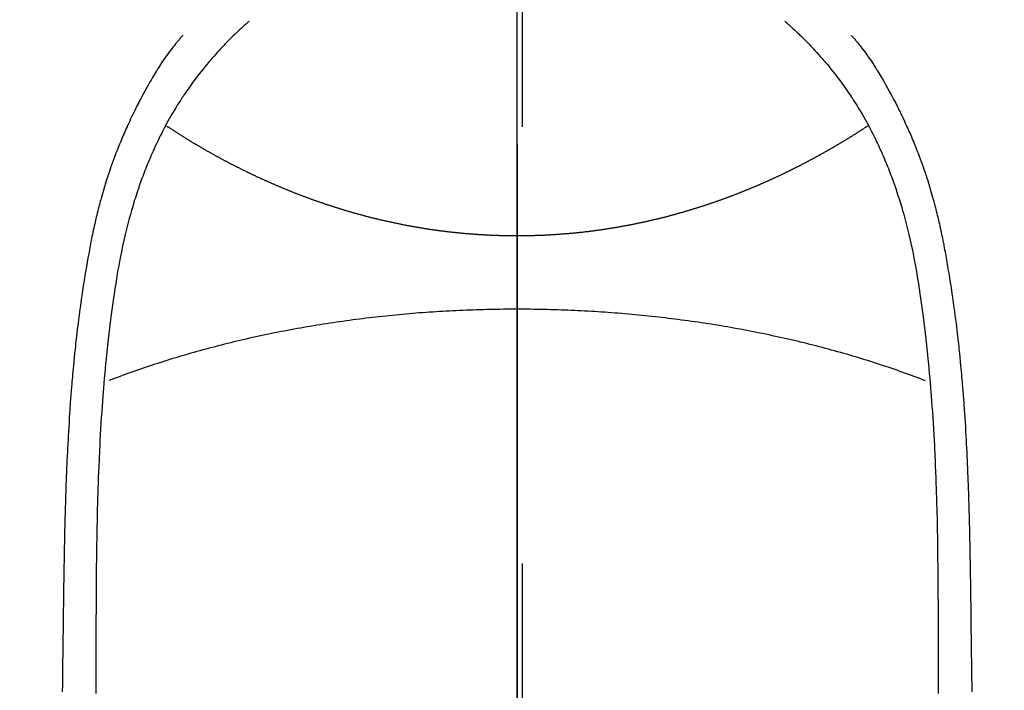
# Model space of a CAD drawing. Extents: x 0 to 26473, y -22065 to -13195.
# Drawn here: x 16131 to 16159, y -15295 to -15276 of the extents above; entities that cross this region are included whole.
import ezdxf

# ---------------------------------------------------------------- set-up
doc = ezdxf.new("R2010")
doc.units = 0
doc.header["$LTSCALE"] = 50
doc.header["$MEASUREMENT"] = 0
doc.linetypes.add('CENTER', pattern=[2, 1.25, -0.25, 0.25, -0.25])
doc.linetypes.add('CENTER2', pattern=[1.125, 0.75, -0.125, 0.125, -0.125])
doc.layers.get('0').update_dxf_attribs({"linetype": 'CONTINUOUS'})
for name, color, linetype in [('150-機器', 8, 'CONTINUOUS'), ('160-文字', 254, 'CONTINUOUS'), ('166-寸法B', 11, 'CONTINUOUS')]:
    doc.layers.add(name, color=color, linetype=linetype)
doc.styles.add('KH001', font='msgothic.ttc')
doc.dimstyles.new('KH1xx030', dxfattribs={"dimscale": 30, "dimtxt": 2, "dimasz": 0.6, "dimexe": 0.3, "dimexo": 1.2, "dimgap": 0.5, "dimtad": 3, "dimdec": 1, "dimdsep": 46, "dimlunit": 6, "dimtxsty": 'KH001', "dimblk": 'DOT', "dimcen": 1, "dimdle": 1, "dimclrd": 256, "dimclre": 256, "dimclrt": 256, "dimadec": 0, "dimazin": 0, "dimtfac": 1, "dimtdec": 1, "dimtix": 1, "dimtmove": 2, "dimatfit": 3, "dimldrblk": 'CLOSEDBLANK', "dimfxl": 1, "dimtolj": 1, "dimtzin": 0, "dimlwd": -1, "dimlwe": -1, "dimarcsym": 0})

# ---------------------------------------------------------------- blocks, each defined once
blk = doc.blocks.new('_ClosedBlank')
at = {"color": 0, "linetype": 'ByBlock', "lineweight": -2}
for p, q in [((-1, 0.1667), (0, 0)), ((-1, 0.1667), (-1, -0.1667)), ((0, 0), (-1, -0.1667))]:
    blk.add_line(p, q, dxfattribs=at)
blk = doc.blocks.new('_Dot')
at = {"color": 0, "linetype": 'ByBlock', "lineweight": -2}
blk.add_line((-0.5, 0), (-1, 0), dxfattribs=at)
at = {"color": 0, "linetype": 'ByBlock', "const_width": 0.5}
blk.add_lwpolyline([(-0.25, 0, 1), (0.25, 0, 1)], format="xyb", close=True, dxfattribs=at)
blk = doc.blocks.new('F402_H')
at = {"layer": '150-機器', "color": 161, "linetype": 'CENTER2'}
blk.add_line((0, 136.026), (0, -355.416), dxfattribs=at)
at = {"layer": '150-機器', "color": 13, "linetype": 'Continuous'}
for points in [[(-7.668, -29.198), (-7.683, -29.211), (-7.699, -29.225), (-7.714, -29.239), (-7.73, -29.253), (-7.75, -29.27), (-7.769, -29.288), (-7.789, -29.306), (-7.809, -29.323), (-7.855, -29.364), (-7.9, -29.406), (-7.944, -29.447), (-7.989, -29.489), (-8.023, -29.521), (-8.057, -29.554), (-8.091, -29.586), (-8.124, -29.619), (-8.182, -29.675), (-8.24, -29.732), (-8.296, -29.79), (-8.353, -29.848), (-8.398, -29.895), (-8.443, -29.942), (-8.488, -29.99), (-8.532, -30.038), (-8.584, -30.093), (-8.635, -30.149), (-8.685, -30.206), (-8.735, -30.263), (-8.771, -30.305), (-8.807, -30.347), (-8.842, -30.389), (-8.877, -30.432), (-8.934, -30.5), (-8.991, -30.57), (-9.047, -30.64), (-9.102, -30.71), (-9.149, -30.772), (-9.197, -30.834), (-9.243, -30.896), (-9.289, -30.959), (-9.322, -31.004), (-9.355, -31.05), (-9.387, -31.095), (-9.419, -31.141), (-9.456, -31.194), (-9.492, -31.247), (-9.528, -31.301), (-9.565, -31.354), (-9.572, -31.365), (-9.579, -31.375), (-9.586, -31.386), (-9.594, -31.397), (-9.639, -31.466), (-9.684, -31.537), (-9.728, -31.607), (-9.771, -31.678), (-9.799, -31.724), (-9.827, -31.771), (-9.854, -31.817), (-9.882, -31.864), (-9.92, -31.93), (-9.959, -31.997), (-9.996, -32.064), (-10.033, -32.132), (-10.048, -32.159), (-10.062, -32.186), (-10.077, -32.214), (-10.091, -32.241), (-10.123, -32.301), (-10.154, -32.361), (-10.185, -32.421), (-10.216, -32.481), (-10.244, -32.537), (-10.271, -32.593), (-10.298, -32.649), (-10.325, -32.706), (-10.358, -32.777), (-10.391, -32.849), (-10.424, -32.921), (-10.456, -32.994), (-10.483, -33.056), (-10.51, -33.119), (-10.537, -33.181), (-10.563, -33.244), (-10.587, -33.301), (-10.61, -33.359), (-10.633, -33.416), (-10.656, -33.473), (-10.678, -33.53), (-10.699, -33.587), (-10.72, -33.644), (-10.741, -33.701), (-10.76, -33.753), (-10.779, -33.806), (-10.798, -33.859), (-10.816, -33.911), (-10.834, -33.964), (-10.852, -34.016), (-10.87, -34.068), (-10.887, -34.121), (-10.908, -34.186), (-10.93, -34.252), (-10.95, -34.318), (-10.971, -34.384), (-11.006, -34.5), (-11.04, -34.615), (-11.072, -34.731), (-11.104, -34.848), (-11.135, -34.962), (-11.164, -35.076), (-11.193, -35.19), (-11.22, -35.305), (-11.259, -35.471), (-11.295, -35.639), (-11.33, -35.806), (-11.364, -35.974), (-11.385, -36.088), (-11.406, -36.202), (-11.427, -36.316), (-11.446, -36.43), (-11.47, -36.573), (-11.493, -36.716), (-11.515, -36.859), (-11.536, -37.002), (-11.555, -37.133), (-11.574, -37.264), (-11.592, -37.395), (-11.61, -37.527), (-11.619, -37.599), (-11.629, -37.672), (-11.638, -37.744), (-11.647, -37.817), (-11.667, -37.979), (-11.686, -38.141), (-11.705, -38.302), (-11.724, -38.464), (-11.739, -38.601), (-11.753, -38.738), (-11.767, -38.875), (-11.781, -39.012), (-11.794, -39.15), (-11.806, -39.289), (-11.819, -39.428), (-11.83, -39.566), (-11.841, -39.691), (-11.85, -39.815), (-11.86, -39.94), (-11.869, -40.064), (-11.881, -40.226), (-11.893, -40.387), (-11.904, -40.549), (-11.914, -40.71), (-11.924, -40.872), (-11.933, -41.034), (-11.942, -41.196), (-11.95, -41.358), (-11.955, -41.459), (-11.96, -41.561), (-11.965, -41.663), (-11.97, -41.765), (-11.977, -41.933), (-11.984, -42.101), (-11.99, -42.269), (-11.996, -42.437), (-12, -42.569), (-12.005, -42.701), (-12.009, -42.833), (-12.013, -42.965), (-12.02, -43.222), (-12.026, -43.478), (-12.031, -43.734), (-12.036, -43.991), (-12.039, -44.195), (-12.042, -44.399), (-12.045, -44.603), (-12.048, -44.807), (-12.049, -44.959), (-12.051, -45.111), (-12.052, -45.262), (-12.053, -45.414), (-12.054, -45.633), (-12.055, -45.853), (-12.056, -46.073), (-12.057, -46.292), (-12.057, -46.412), (-12.058, -46.531), (-12.058, -46.65), (-12.059, -46.769), (-12.059, -46.867), (-12.059, -46.966), (-12.059, -47.064), (-12.059, -47.162), (-12.059, -47.291), (-12.059, -47.421), (-12.059, -47.55), (-12.06, -47.679), (-12.06, -47.871), (-12.061, -48.062), (-12.061, -48.254), (-12.062, -48.446)], [(7.666, -29.198), (7.682, -29.211), (7.697, -29.225), (7.713, -29.239), (7.728, -29.252), (7.748, -29.27), (7.768, -29.288), (7.788, -29.305), (7.808, -29.323), (7.853, -29.364), (7.898, -29.405), (7.943, -29.447), (7.987, -29.489), (8.022, -29.521), (8.056, -29.553), (8.089, -29.586), (8.123, -29.618), (8.181, -29.675), (8.238, -29.732), (8.295, -29.79), (8.351, -29.848), (8.397, -29.895), (8.442, -29.942), (8.487, -29.99), (8.531, -30.037), (8.582, -30.093), (8.633, -30.149), (8.684, -30.206), (8.733, -30.263), (8.769, -30.305), (8.805, -30.347), (8.841, -30.389), (8.876, -30.431), (8.933, -30.5), (8.989, -30.57), (9.045, -30.639), (9.1, -30.71), (9.148, -30.771), (9.195, -30.833), (9.242, -30.896), (9.288, -30.959), (9.321, -31.004), (9.353, -31.049), (9.386, -31.095), (9.418, -31.14), (9.454, -31.194), (9.491, -31.247), (9.527, -31.3), (9.563, -31.354), (9.571, -31.365), (9.578, -31.375), (9.585, -31.386), (9.592, -31.397), (9.638, -31.466), (9.682, -31.536), (9.726, -31.607), (9.77, -31.678), (9.798, -31.724), (9.825, -31.77), (9.853, -31.817), (9.88, -31.863), (9.919, -31.93), (9.957, -31.997), (9.995, -32.064), (10.032, -32.132), (10.047, -32.159), (10.061, -32.186), (10.075, -32.213), (10.09, -32.24), (10.121, -32.3), (10.153, -32.36), (10.184, -32.42), (10.215, -32.481), (10.242, -32.537), (10.27, -32.593), (10.297, -32.649), (10.323, -32.705), (10.357, -32.777), (10.39, -32.849), (10.423, -32.921), (10.455, -32.993), (10.482, -33.056), (10.509, -33.118), (10.535, -33.181), (10.562, -33.244), (10.585, -33.301), (10.609, -33.358), (10.632, -33.416), (10.654, -33.473), (10.676, -33.53), (10.698, -33.587), (10.719, -33.644), (10.74, -33.701), (10.759, -33.753), (10.778, -33.806), (10.797, -33.858), (10.815, -33.911), (10.833, -33.963), (10.851, -34.016), (10.868, -34.068), (10.886, -34.12), (10.907, -34.186), (10.928, -34.252), (10.949, -34.318), (10.97, -34.384), (11.004, -34.499), (11.038, -34.615), (11.071, -34.731), (11.103, -34.848), (11.133, -34.961), (11.163, -35.075), (11.191, -35.19), (11.219, -35.304), (11.257, -35.471), (11.294, -35.638), (11.329, -35.806), (11.362, -35.974), (11.384, -36.087), (11.405, -36.201), (11.426, -36.315), (11.445, -36.429), (11.469, -36.572), (11.492, -36.715), (11.514, -36.859), (11.535, -37.002), (11.554, -37.133), (11.573, -37.264), (11.591, -37.395), (11.609, -37.526), (11.618, -37.599), (11.628, -37.672), (11.637, -37.744), (11.646, -37.817), (11.666, -37.978), (11.685, -38.14), (11.704, -38.302), (11.723, -38.464), (11.737, -38.601), (11.752, -38.738), (11.766, -38.875), (11.779, -39.012), (11.793, -39.15), (11.805, -39.289), (11.817, -39.427), (11.829, -39.566), (11.839, -39.69), (11.849, -39.815), (11.859, -39.939), (11.868, -40.064), (11.88, -40.225), (11.892, -40.387), (11.903, -40.548), (11.913, -40.71), (11.923, -40.872), (11.932, -41.034), (11.941, -41.195), (11.949, -41.357), (11.954, -41.459), (11.959, -41.561), (11.964, -41.662), (11.969, -41.764), (11.976, -41.932), (11.983, -42.1), (11.989, -42.268), (11.995, -42.436), (11.999, -42.569), (12.004, -42.701), (12.008, -42.833), (12.012, -42.965), (12.019, -43.221), (12.025, -43.478), (12.03, -43.734), (12.035, -43.99), (12.038, -44.194), (12.041, -44.399), (12.044, -44.603), (12.047, -44.807), (12.048, -44.959), (12.05, -45.11), (12.051, -45.262), (12.052, -45.414), (12.053, -45.633), (12.054, -45.853), (12.055, -46.073), (12.056, -46.292), (12.056, -46.411), (12.057, -46.531), (12.057, -46.65), (12.058, -46.769), (12.058, -46.867), (12.058, -46.965), (12.058, -47.064), (12.058, -47.162), (12.058, -47.291), (12.058, -47.42), (12.058, -47.549), (12.059, -47.679), (12.059, -47.87), (12.06, -48.062), (12.06, -48.254), (12.061, -48.445)], [(-9.571, -29.603), (-9.582, -29.615), (-9.593, -29.628), (-9.604, -29.641), (-9.616, -29.654), (-9.634, -29.675), (-9.652, -29.697), (-9.67, -29.719), (-9.688, -29.74), (-9.703, -29.758), (-9.717, -29.775), (-9.731, -29.792), (-9.745, -29.809), (-9.779, -29.85), (-9.812, -29.892), (-9.845, -29.934), (-9.878, -29.976), (-9.914, -30.023), (-9.95, -30.07), (-9.985, -30.117), (-10.02, -30.165), (-10.085, -30.256), (-10.148, -30.348), (-10.209, -30.44), (-10.27, -30.533), (-10.284, -30.556), (-10.298, -30.578), (-10.313, -30.6), (-10.327, -30.623), (-10.356, -30.671), (-10.384, -30.718), (-10.412, -30.766), (-10.44, -30.815), (-10.481, -30.886), (-10.522, -30.957), (-10.563, -31.028), (-10.603, -31.1), (-10.649, -31.183), (-10.695, -31.267), (-10.74, -31.351), (-10.784, -31.436), (-10.809, -31.484), (-10.834, -31.531), (-10.859, -31.579), (-10.883, -31.627), (-10.904, -31.669), (-10.925, -31.711), (-10.946, -31.753), (-10.967, -31.795), (-10.985, -31.831), (-11.002, -31.867), (-11.019, -31.903), (-11.037, -31.94), (-11.064, -31.999), (-11.092, -32.058), (-11.119, -32.118), (-11.146, -32.177), (-11.151, -32.188), (-11.156, -32.198), (-11.161, -32.209), (-11.166, -32.22), (-11.189, -32.268), (-11.21, -32.317), (-11.232, -32.366), (-11.253, -32.415), (-11.275, -32.465), (-11.296, -32.514), (-11.317, -32.564), (-11.338, -32.614), (-11.359, -32.665), (-11.38, -32.716), (-11.4, -32.767), (-11.421, -32.818), (-11.453, -32.899), (-11.484, -32.98), (-11.516, -33.061), (-11.546, -33.142), (-11.574, -33.216), (-11.601, -33.291), (-11.627, -33.365), (-11.653, -33.44), (-11.668, -33.485), (-11.684, -33.53), (-11.699, -33.575), (-11.714, -33.62), (-11.73, -33.668), (-11.745, -33.716), (-11.761, -33.764), (-11.776, -33.812), (-11.791, -33.861), (-11.806, -33.911), (-11.821, -33.961), (-11.836, -34.011), (-11.855, -34.076), (-11.873, -34.142), (-11.892, -34.207), (-11.91, -34.272), (-11.922, -34.316), (-11.934, -34.359), (-11.946, -34.403), (-11.957, -34.446), (-11.966, -34.479), (-11.975, -34.512), (-11.983, -34.545), (-11.992, -34.579), (-12.006, -34.635), (-12.02, -34.692), (-12.034, -34.748), (-12.048, -34.805), (-12.059, -34.853), (-12.071, -34.901), (-12.082, -34.949), (-12.093, -34.996), (-12.107, -35.059), (-12.121, -35.122), (-12.134, -35.185), (-12.148, -35.248), (-12.16, -35.305), (-12.171, -35.362), (-12.183, -35.419), (-12.195, -35.476), (-12.202, -35.514), (-12.21, -35.552), (-12.217, -35.591), (-12.224, -35.629), (-12.235, -35.686), (-12.246, -35.743), (-12.256, -35.801), (-12.266, -35.858), (-12.288, -35.978), (-12.309, -36.098), (-12.33, -36.218), (-12.35, -36.338), (-12.362, -36.41), (-12.374, -36.481), (-12.385, -36.553), (-12.397, -36.625), (-12.405, -36.676), (-12.413, -36.727), (-12.421, -36.778), (-12.429, -36.829), (-12.455, -36.998), (-12.479, -37.168), (-12.503, -37.339), (-12.527, -37.509), (-12.542, -37.622), (-12.556, -37.736), (-12.571, -37.849), (-12.584, -37.963), (-12.594, -38.046), (-12.604, -38.13), (-12.614, -38.213), (-12.623, -38.297), (-12.631, -38.369), (-12.64, -38.441), (-12.647, -38.513), (-12.655, -38.585), (-12.668, -38.705), (-12.68, -38.825), (-12.692, -38.945), (-12.703, -39.065), (-12.711, -39.143), (-12.718, -39.222), (-12.725, -39.3), (-12.732, -39.379), (-12.738, -39.45), (-12.744, -39.521), (-12.75, -39.593), (-12.756, -39.664), (-12.765, -39.778), (-12.774, -39.892), (-12.783, -40.006), (-12.792, -40.12), (-12.797, -40.192), (-12.802, -40.263), (-12.807, -40.335), (-12.812, -40.407), (-12.821, -40.544), (-12.829, -40.681), (-12.838, -40.818), (-12.846, -40.955), (-12.852, -41.069), (-12.858, -41.183), (-12.865, -41.297), (-12.871, -41.41), (-12.877, -41.531), (-12.882, -41.651), (-12.888, -41.771), (-12.894, -41.891), (-12.897, -41.976), (-12.901, -42.06), (-12.904, -42.145), (-12.907, -42.229), (-12.912, -42.347), (-12.916, -42.466), (-12.92, -42.584), (-12.924, -42.702), (-12.927, -42.78), (-12.93, -42.858), (-12.932, -42.935), (-12.934, -43.013), (-12.937, -43.091), (-12.939, -43.169), (-12.941, -43.247), (-12.943, -43.325), (-12.945, -43.385), (-12.946, -43.445), (-12.948, -43.505), (-12.949, -43.565), (-12.951, -43.612), (-12.952, -43.66), (-12.953, -43.707), (-12.954, -43.754), (-12.956, -43.833), (-12.958, -43.911), (-12.96, -43.989), (-12.961, -44.067), (-12.962, -44.115), (-12.963, -44.162), (-12.964, -44.21), (-12.965, -44.257), (-12.967, -44.328), (-12.968, -44.399), (-12.969, -44.47), (-12.97, -44.541), (-12.972, -44.662), (-12.974, -44.783), (-12.976, -44.903), (-12.978, -45.024), (-12.98, -45.12), (-12.981, -45.216), (-12.983, -45.312), (-12.984, -45.408), (-12.985, -45.503), (-12.987, -45.599), (-12.988, -45.694), (-12.989, -45.79), (-12.99, -45.868), (-12.991, -45.947), (-12.992, -46.025), (-12.993, -46.104), (-12.994, -46.158), (-12.994, -46.212), (-12.995, -46.266), (-12.995, -46.32), (-12.996, -46.398), (-12.997, -46.475), (-12.998, -46.552), (-12.999, -46.63), (-13.002, -46.857), (-13.005, -47.084), (-13.008, -47.311), (-13.011, -47.538), (-13.012, -47.6), (-13.013, -47.661), (-13.013, -47.723), (-13.014, -47.785), (-13.017, -47.988), (-13.02, -48.191), (-13.024, -48.394)], [(9.569, -29.602), (9.581, -29.615), (9.592, -29.628), (9.603, -29.641), (9.614, -29.653), (9.633, -29.675), (9.651, -29.697), (9.669, -29.718), (9.687, -29.74), (9.701, -29.757), (9.715, -29.774), (9.73, -29.792), (9.744, -29.809), (9.777, -29.85), (9.811, -29.892), (9.844, -29.934), (9.876, -29.975), (9.913, -30.022), (9.949, -30.07), (9.984, -30.117), (10.019, -30.165), (10.083, -30.256), (10.146, -30.347), (10.208, -30.44), (10.268, -30.533), (10.283, -30.555), (10.297, -30.578), (10.311, -30.6), (10.325, -30.623), (10.354, -30.67), (10.383, -30.718), (10.411, -30.766), (10.439, -30.814), (10.48, -30.885), (10.521, -30.957), (10.561, -31.028), (10.602, -31.1), (10.648, -31.183), (10.693, -31.267), (10.738, -31.351), (10.783, -31.436), (10.808, -31.483), (10.833, -31.531), (10.857, -31.579), (10.882, -31.627), (10.903, -31.669), (10.924, -31.711), (10.945, -31.753), (10.966, -31.795), (10.983, -31.831), (11.001, -31.867), (11.018, -31.903), (11.035, -31.939), (11.063, -31.999), (11.09, -32.058), (11.118, -32.117), (11.145, -32.177), (11.15, -32.187), (11.155, -32.198), (11.16, -32.209), (11.165, -32.22), (11.187, -32.268), (11.209, -32.317), (11.23, -32.366), (11.252, -32.415), (11.273, -32.465), (11.295, -32.514), (11.316, -32.564), (11.337, -32.613), (11.358, -32.664), (11.378, -32.716), (11.399, -32.767), (11.419, -32.818), (11.451, -32.899), (11.483, -32.98), (11.514, -33.061), (11.545, -33.142), (11.572, -33.216), (11.599, -33.29), (11.626, -33.365), (11.652, -33.439), (11.667, -33.484), (11.682, -33.529), (11.698, -33.575), (11.713, -33.62), (11.728, -33.668), (11.744, -33.715), (11.759, -33.763), (11.774, -33.811), (11.79, -33.861), (11.805, -33.911), (11.82, -33.961), (11.834, -34.011), (11.853, -34.076), (11.872, -34.141), (11.891, -34.207), (11.909, -34.272), (11.921, -34.315), (11.933, -34.359), (11.944, -34.402), (11.956, -34.446), (11.965, -34.479), (11.974, -34.512), (11.982, -34.545), (11.991, -34.578), (12.005, -34.635), (12.019, -34.691), (12.033, -34.748), (12.047, -34.805), (12.058, -34.852), (12.069, -34.9), (12.081, -34.948), (12.092, -34.996), (12.106, -35.059), (12.119, -35.122), (12.133, -35.185), (12.146, -35.247), (12.158, -35.305), (12.17, -35.362), (12.182, -35.419), (12.193, -35.476), (12.201, -35.514), (12.208, -35.552), (12.216, -35.59), (12.223, -35.628), (12.234, -35.686), (12.244, -35.743), (12.255, -35.8), (12.265, -35.858), (12.286, -35.978), (12.308, -36.098), (12.328, -36.218), (12.349, -36.338), (12.361, -36.409), (12.373, -36.481), (12.384, -36.553), (12.396, -36.625), (12.404, -36.676), (12.412, -36.727), (12.42, -36.777), (12.428, -36.828), (12.453, -36.998), (12.478, -37.168), (12.502, -37.338), (12.525, -37.508), (12.54, -37.622), (12.555, -37.735), (12.569, -37.849), (12.583, -37.962), (12.593, -38.046), (12.603, -38.129), (12.613, -38.213), (12.622, -38.296), (12.63, -38.368), (12.638, -38.44), (12.646, -38.513), (12.654, -38.585), (12.667, -38.705), (12.679, -38.824), (12.69, -38.944), (12.702, -39.064), (12.709, -39.143), (12.717, -39.221), (12.724, -39.3), (12.731, -39.379), (12.737, -39.45), (12.743, -39.521), (12.749, -39.592), (12.755, -39.664), (12.764, -39.778), (12.773, -39.892), (12.782, -40.006), (12.791, -40.12), (12.796, -40.191), (12.801, -40.263), (12.806, -40.335), (12.811, -40.407), (12.82, -40.544), (12.828, -40.681), (12.837, -40.817), (12.845, -40.954), (12.851, -41.068), (12.857, -41.182), (12.864, -41.296), (12.869, -41.41), (12.876, -41.53), (12.881, -41.65), (12.887, -41.771), (12.892, -41.891), (12.896, -41.975), (12.9, -42.06), (12.903, -42.144), (12.906, -42.229), (12.911, -42.347), (12.915, -42.465), (12.919, -42.584), (12.923, -42.702), (12.926, -42.78), (12.928, -42.857), (12.931, -42.935), (12.933, -43.013), (12.936, -43.091), (12.938, -43.169), (12.94, -43.247), (12.942, -43.325), (12.944, -43.385), (12.945, -43.445), (12.947, -43.505), (12.948, -43.564), (12.95, -43.612), (12.951, -43.659), (12.952, -43.707), (12.953, -43.754), (12.955, -43.832), (12.957, -43.911), (12.959, -43.989), (12.96, -44.067), (12.961, -44.114), (12.962, -44.162), (12.963, -44.209), (12.964, -44.257), (12.966, -44.328), (12.967, -44.399), (12.968, -44.47), (12.969, -44.541), (12.971, -44.662), (12.973, -44.782), (12.975, -44.903), (12.977, -45.024), (12.979, -45.12), (12.98, -45.216), (12.982, -45.312), (12.983, -45.408), (12.984, -45.503), (12.986, -45.599), (12.987, -45.694), (12.988, -45.79), (12.989, -45.868), (12.99, -45.947), (12.991, -46.025), (12.992, -46.104), (12.993, -46.158), (12.993, -46.212), (12.994, -46.266), (12.994, -46.32), (12.995, -46.397), (12.996, -46.475), (12.997, -46.552), (12.998, -46.629), (13.001, -46.856), (13.004, -47.084), (13.007, -47.311), (13.01, -47.538), (13.011, -47.599), (13.012, -47.661), (13.012, -47.723), (13.013, -47.784), (13.016, -47.987), (13.02, -48.191), (13.023, -48.394)], [(0, -35.347), (-0.024, -35.347), (-0.048, -35.347), (-0.073, -35.347), (-0.097, -35.347), (-0.121, -35.347), (-0.146, -35.347), (-0.17, -35.347), (-0.194, -35.346), (-0.218, -35.346), (-0.243, -35.346), (-0.267, -35.345), (-0.291, -35.345), (-0.315, -35.344), (-0.338, -35.344), (-0.363, -35.344), (-0.387, -35.343), (-0.411, -35.342), (-0.435, -35.342), (-0.459, -35.341), (-0.483, -35.34), (-0.507, -35.34), (-0.531, -35.339), (-0.555, -35.338), (-0.579, -35.337), (-0.603, -35.337), (-0.627, -35.336), (-0.651, -35.335), (-0.675, -35.334), (-0.699, -35.333), (-0.722, -35.332), (-0.746, -35.331), (-0.77, -35.33), (-0.794, -35.329), (-0.818, -35.327), (-0.842, -35.326), (-0.866, -35.325), (-0.89, -35.324), (-0.913, -35.323), (-0.937, -35.321), (-0.961, -35.32), (-0.985, -35.319), (-1.009, -35.317), (-1.032, -35.316), (-1.056, -35.314), (-1.079, -35.313), (-1.103, -35.311), (-1.126, -35.31), (-1.15, -35.308), (-1.174, -35.306), (-1.197, -35.305), (-1.221, -35.303), (-1.245, -35.301), (-1.268, -35.299), (-1.292, -35.298), (-1.316, -35.296), (-1.339, -35.294), (-1.363, -35.292), (-1.386, -35.29), (-1.41, -35.288), (-1.434, -35.286), (-1.456, -35.284), (-1.48, -35.282), (-1.503, -35.28), (-1.527, -35.278), (-1.55, -35.276), (-1.574, -35.273), (-1.597, -35.271), (-1.621, -35.269), (-1.644, -35.267), (-1.667, -35.264), (-1.691, -35.262), (-1.714, -35.26), (-1.738, -35.257), (-1.761, -35.255), (-1.784, -35.252), (-1.808, -35.25), (-1.831, -35.247), (-1.853, -35.246), (-1.877, -35.243), (-1.9, -35.24), (-1.923, -35.238), (-1.947, -35.235), (-1.97, -35.232), (-1.993, -35.23), (-2.016, -35.227), (-2.039, -35.224), (-2.063, -35.221), (-2.086, -35.218), (-2.109, -35.215), (-2.132, -35.212), (-2.155, -35.209), (-2.179, -35.206), (-2.202, -35.203), (-2.224, -35.2), (-2.247, -35.197), (-2.27, -35.194), (-2.293, -35.191), (-2.316, -35.188), (-2.339, -35.184), (-2.362, -35.181), (-2.385, -35.178), (-2.408, -35.175), (-2.431, -35.171), (-2.454, -35.168), (-2.477, -35.165), (-2.5, -35.161), (-2.523, -35.158), (-2.546, -35.154), (-2.569, -35.151), (-2.591, -35.147), (-2.614, -35.144), (-2.637, -35.14), (-2.66, -35.136), (-2.683, -35.133), (-2.706, -35.129), (-2.728, -35.125), (-2.751, -35.121), (-2.774, -35.118), (-2.797, -35.114), (-2.82, -35.11), (-2.842, -35.106), (-2.865, -35.102), (-2.888, -35.098), (-2.911, -35.094), (-2.934, -35.09), (-2.956, -35.086), (-2.978, -35.082), (-3.001, -35.078), (-3.023, -35.074), (-3.046, -35.07), (-3.069, -35.066), (-3.091, -35.062), (-3.114, -35.057), (-3.137, -35.053), (-3.159, -35.049), (-3.182, -35.045), (-3.205, -35.04), (-3.227, -35.036), (-3.25, -35.031), (-3.272, -35.027), (-3.295, -35.023), (-3.317, -35.018), (-3.34, -35.014), (-3.361, -35.009), (-3.384, -35.004), (-3.406, -35), (-3.429, -34.995), (-3.451, -34.991), (-3.474, -34.986), (-3.496, -34.981), (-3.519, -34.976), (-3.541, -34.972), (-3.564, -34.967), (-3.586, -34.962), (-3.608, -34.957), (-3.631, -34.952), (-3.653, -34.947), (-3.675, -34.942), (-3.697, -34.938), (-3.718, -34.933), (-3.741, -34.928), (-3.763, -34.923), (-3.785, -34.918), (-3.807, -34.912), (-3.829, -34.907), (-3.851, -34.902), (-3.873, -34.897), (-3.895, -34.892), (-3.917, -34.887), (-3.939, -34.882), (-3.96, -34.876), (-3.982, -34.871), (-4.004, -34.867), (-4.026, -34.862), (-4.047, -34.856), (-4.069, -34.851), (-4.091, -34.846), (-4.111, -34.84), (-4.133, -34.835), (-4.155, -34.83), (-4.176, -34.824), (-4.198, -34.819), (-4.219, -34.813), (-4.24, -34.808), (-4.262, -34.802), (-4.283, -34.797), (-4.305, -34.791), (-4.326, -34.786), (-4.347, -34.78), (-4.368, -34.774), (-4.39, -34.769), (-4.411, -34.763), (-4.432, -34.757), (-4.453, -34.752), (-4.473, -34.746), (-4.494, -34.74), (-4.516, -34.734), (-4.537, -34.729), (-4.558, -34.723), (-4.579, -34.717), (-4.6, -34.711), (-4.62, -34.705), (-4.641, -34.7), (-4.662, -34.694), (-4.683, -34.688), (-4.704, -34.682), (-4.725, -34.676), (-4.745, -34.67), (-4.766, -34.664), (-4.787, -34.658), (-4.808, -34.652), (-4.828, -34.646), (-4.848, -34.64), (-4.869, -34.634), (-4.889, -34.627), (-4.91, -34.621), (-4.93, -34.615), (-4.951, -34.609), (-4.971, -34.603), (-4.992, -34.597), (-5.012, -34.59), (-5.032, -34.584), (-5.053, -34.578), (-5.073, -34.572), (-5.093, -34.565), (-5.114, -34.559), (-5.134, -34.553), (-5.154, -34.546), (-5.174, -34.54), (-5.195, -34.534), (-5.215, -34.527), (-5.234, -34.521), (-5.254, -34.514), (-5.274, -34.508), (-5.294, -34.501), (-5.314, -34.495), (-5.334, -34.489), (-5.354, -34.483), (-5.374, -34.476), (-5.394, -34.47), (-5.414, -34.463), (-5.434, -34.456), (-5.454, -34.45), (-5.474, -34.443), (-5.494, -34.437), (-5.513, -34.43), (-5.533, -34.423), (-5.553, -34.417), (-5.573, -34.41), (-5.592, -34.403), (-5.611, -34.396), (-5.631, -34.39), (-5.65, -34.383), (-5.67, -34.376), (-5.69, -34.369), (-5.709, -34.362), (-5.729, -34.355), (-5.748, -34.349), (-5.768, -34.342), (-5.787, -34.335), (-5.807, -34.328), (-5.826, -34.321), (-5.845, -34.314), (-5.865, -34.307), (-5.884, -34.3), (-5.904, -34.293), (-5.923, -34.286), (-5.942, -34.279), (-5.961, -34.272), (-5.98, -34.265), (-5.999, -34.258), (-6.018, -34.251), (-6.037, -34.244), (-6.056, -34.236), (-6.075, -34.229), (-6.095, -34.222), (-6.114, -34.215), (-6.133, -34.208), (-6.152, -34.201), (-6.171, -34.193), (-6.19, -34.186), (-6.209, -34.179), (-6.228, -34.172), (-6.247, -34.164), (-6.266, -34.157), (-6.284, -34.15), (-6.303, -34.142), (-6.322, -34.135), (-6.341, -34.128), (-6.359, -34.12), (-6.378, -34.114), (-6.396, -34.106), (-6.415, -34.099), (-6.434, -34.091), (-6.453, -34.084), (-6.471, -34.077), (-6.49, -34.069), (-6.509, -34.062), (-6.527, -34.054), (-6.546, -34.047), (-6.564, -34.039), (-6.583, -34.031), (-6.601, -34.024), (-6.62, -34.016), (-6.638, -34.009), (-6.657, -34.001), (-6.675, -33.993), (-6.694, -33.986), (-6.712, -33.978), (-6.731, -33.97), (-6.748, -33.963), (-6.766, -33.955), (-6.785, -33.947), (-6.803, -33.94), (-6.821, -33.932), (-6.839, -33.924), (-6.858, -33.916), (-6.876, -33.909), (-6.894, -33.901), (-6.912, -33.893), (-6.93, -33.885), (-6.949, -33.877), (-6.967, -33.869), (-6.985, -33.862), (-7.003, -33.854), (-7.021, -33.846), (-7.039, -33.838), (-7.057, -33.83), (-7.075, -33.822), (-7.093, -33.814), (-7.11, -33.806), (-7.128, -33.798), (-7.146, -33.79), (-7.164, -33.782), (-7.182, -33.774), (-7.2, -33.766), (-7.218, -33.758), (-7.235, -33.75), (-7.253, -33.742), (-7.271, -33.735), (-7.289, -33.727), (-7.307, -33.719), (-7.324, -33.71), (-7.342, -33.702), (-7.36, -33.694), (-7.378, -33.686), (-7.395, -33.678), (-7.413, -33.67), (-7.431, -33.661), (-7.448, -33.653), (-7.466, -33.645), (-7.483, -33.637), (-7.5, -33.628), (-7.518, -33.62), (-7.535, -33.612), (-7.553, -33.604), (-7.57, -33.595), (-7.588, -33.587), (-7.605, -33.579), (-7.623, -33.57), (-7.64, -33.562), (-7.657, -33.554), (-7.675, -33.545), (-7.692, -33.537), (-7.71, -33.528), (-7.727, -33.52), (-7.744, -33.511), (-7.761, -33.503), (-7.779, -33.495), (-7.796, -33.486), (-7.813, -33.478), (-7.83, -33.469), (-7.848, -33.461), (-7.864, -33.452), (-7.881, -33.444), (-7.898, -33.435), (-7.915, -33.427), (-7.932, -33.418), (-7.949, -33.409), (-7.967, -33.401), (-7.984, -33.392), (-8.001, -33.384), (-8.018, -33.375), (-8.035, -33.366), (-8.052, -33.359), (-8.069, -33.35), (-8.085, -33.342), (-8.102, -33.333), (-8.119, -33.324), (-8.136, -33.316), (-8.153, -33.307), (-8.17, -33.298), (-8.187, -33.289), (-8.203, -33.281), (-8.22, -33.272), (-8.237, -33.263), (-8.253, -33.254), (-8.269, -33.246), (-8.286, -33.237), (-8.303, -33.228), (-8.319, -33.219), (-8.336, -33.211), (-8.353, -33.202), (-8.369, -33.193), (-8.386, -33.184), (-8.402, -33.175), (-8.419, -33.166), (-8.435, -33.158), (-8.452, -33.149), (-8.468, -33.14), (-8.485, -33.131), (-8.501, -33.122), (-8.518, -33.113), (-8.534, -33.104), (-8.55, -33.095), (-8.567, -33.086), (-8.583, -33.078), (-8.599, -33.069), (-8.616, -33.06), (-8.631, -33.051), (-8.647, -33.042), (-8.664, -33.033), (-8.68, -33.024), (-8.696, -33.015), (-8.712, -33.006), (-8.728, -32.997), (-8.744, -32.988), (-8.76, -32.98), (-8.777, -32.971), (-8.793, -32.962), (-8.809, -32.953), (-8.825, -32.944), (-8.841, -32.935), (-8.857, -32.926), (-8.873, -32.916), (-8.889, -32.907), (-8.904, -32.898), (-8.92, -32.889), (-8.936, -32.88), (-8.952, -32.871), (-8.968, -32.862), (-8.984, -32.853), (-8.999, -32.844), (-9.014, -32.835), (-9.03, -32.825), (-9.046, -32.816), (-9.061, -32.807), (-9.077, -32.798), (-9.093, -32.789), (-9.109, -32.78), (-9.124, -32.771), (-9.14, -32.761), (-9.155, -32.752), (-9.171, -32.743), (-9.186, -32.734), (-9.202, -32.725), (-9.218, -32.715), (-9.233, -32.706), (-9.249, -32.697), (-9.264, -32.688), (-9.279, -32.678), (-9.295, -32.669), (-9.31, -32.66), (-9.326, -32.651), (-9.341, -32.641), (-9.356, -32.632), (-9.371, -32.623), (-9.386, -32.614), (-9.401, -32.605), (-9.417, -32.596), (-9.432, -32.587), (-9.447, -32.577), (-9.462, -32.568), (-9.478, -32.559), (-9.493, -32.549), (-9.508, -32.54), (-9.523, -32.531), (-9.538, -32.521), (-9.553, -32.512), (-9.568, -32.502), (-9.584, -32.493), (-9.599, -32.484), (-9.614, -32.474), (-9.629, -32.465), (-9.644, -32.456), (-9.659, -32.446), (-9.674, -32.437), (-9.689, -32.427), (-9.704, -32.418), (-9.718, -32.408), (-9.733, -32.399), (-9.748, -32.39), (-9.762, -32.38), (-9.777, -32.371), (-9.792, -32.361), (-9.807, -32.352), (-9.821, -32.342), (-9.836, -32.333), (-9.851, -32.323), (-9.866, -32.314), (-9.88, -32.304), (-9.895, -32.295), (-9.91, -32.285), (-9.925, -32.276), (-9.939, -32.266), (-9.954, -32.257), (-9.969, -32.247), (-9.983, -32.238), (-9.998, -32.229), (-10.012, -32.219), (-10.027, -32.21)], [(10.033, -32.206), (10.02, -32.214), (10.007, -32.223), (9.994, -32.231), (9.982, -32.238), (9.969, -32.247), (9.956, -32.255), (9.943, -32.264), (9.93, -32.272), (9.917, -32.281), (9.904, -32.289), (9.891, -32.297), (9.878, -32.306), (9.865, -32.314), (9.852, -32.323), (9.84, -32.331), (9.827, -32.339), (9.814, -32.348), (9.801, -32.356), (9.788, -32.364), (9.774, -32.373), (9.761, -32.381), (9.748, -32.389), (9.735, -32.398), (9.722, -32.406), (9.709, -32.414), (9.695, -32.423), (9.682, -32.431), (9.669, -32.439), (9.656, -32.448), (9.643, -32.456), (9.629, -32.464), (9.616, -32.473), (9.603, -32.481), (9.589, -32.489), (9.576, -32.498), (9.563, -32.506), (9.549, -32.514), (9.536, -32.522), (9.523, -32.531), (9.509, -32.539), (9.496, -32.547), (9.482, -32.555), (9.47, -32.564), (9.457, -32.572), (9.443, -32.58), (9.43, -32.588), (9.416, -32.597), (9.403, -32.605), (9.389, -32.612), (9.376, -32.62), (9.362, -32.628), (9.348, -32.637), (9.335, -32.645), (9.321, -32.653), (9.308, -32.661), (9.294, -32.669), (9.28, -32.678), (9.267, -32.686), (9.253, -32.694), (9.239, -32.702), (9.226, -32.71), (9.212, -32.718), (9.198, -32.727), (9.185, -32.735), (9.171, -32.743), (9.157, -32.751), (9.143, -32.759), (9.129, -32.767), (9.116, -32.775), (9.102, -32.783), (9.089, -32.792), (9.075, -32.8), (9.061, -32.808), (9.047, -32.816), (9.033, -32.824), (9.02, -32.832), (9.006, -32.84), (8.992, -32.848), (8.978, -32.856), (8.964, -32.864), (8.95, -32.872), (8.936, -32.88), (8.922, -32.888), (8.908, -32.896), (8.894, -32.904), (8.879, -32.912), (8.865, -32.92), (8.851, -32.928), (8.837, -32.936), (8.823, -32.944), (8.809, -32.952), (8.795, -32.96), (8.781, -32.968), (8.766, -32.976), (8.752, -32.984), (8.738, -32.991), (8.724, -32.999), (8.71, -33.007), (8.696, -33.015), (8.682, -33.023), (8.667, -33.031), (8.653, -33.039), (8.639, -33.047), (8.624, -33.055), (8.61, -33.063), (8.596, -33.071), (8.581, -33.079), (8.567, -33.086), (8.552, -33.094), (8.538, -33.102), (8.523, -33.11), (8.509, -33.118), (8.494, -33.126), (8.48, -33.134), (8.465, -33.141), (8.451, -33.149), (8.436, -33.157), (8.421, -33.165), (8.407, -33.173), (8.392, -33.181), (8.378, -33.188), (8.363, -33.196), (8.348, -33.204), (8.334, -33.212), (8.32, -33.22), (8.305, -33.227), (8.29, -33.235), (8.275, -33.243), (8.261, -33.251), (8.246, -33.258), (8.231, -33.266), (8.216, -33.274), (8.201, -33.282), (8.186, -33.289), (8.172, -33.297), (8.157, -33.305), (8.142, -33.313), (8.127, -33.32), (8.112, -33.328), (8.097, -33.336), (8.082, -33.343), (8.067, -33.351), (8.052, -33.359), (8.037, -33.365), (8.021, -33.373), (8.006, -33.381), (7.991, -33.388), (7.976, -33.396), (7.962, -33.404), (7.947, -33.411), (7.931, -33.419), (7.916, -33.426), (7.901, -33.434), (7.886, -33.442), (7.87, -33.449), (7.855, -33.457), (7.84, -33.464), (7.825, -33.472), (7.809, -33.48), (7.794, -33.487), (7.778, -33.495), (7.763, -33.502), (7.748, -33.51), (7.732, -33.517), (7.717, -33.525), (7.701, -33.532), (7.686, -33.54), (7.67, -33.547), (7.655, -33.555), (7.639, -33.562), (7.624, -33.57), (7.608, -33.577), (7.593, -33.584), (7.578, -33.592), (7.562, -33.599), (7.547, -33.607), (7.531, -33.614), (7.515, -33.622), (7.5, -33.629), (7.484, -33.636), (7.468, -33.644), (7.453, -33.651), (7.437, -33.658), (7.421, -33.666), (7.405, -33.673), (7.39, -33.68), (7.374, -33.688), (7.358, -33.695), (7.342, -33.702), (7.326, -33.709), (7.31, -33.717), (7.295, -33.724), (7.279, -33.731), (7.263, -33.738), (7.247, -33.745), (7.231, -33.752), (7.215, -33.759), (7.2, -33.766), (7.184, -33.773), (7.168, -33.781), (7.152, -33.788), (7.136, -33.795), (7.12, -33.802), (7.104, -33.809), (7.088, -33.816), (7.072, -33.823), (7.056, -33.83), (7.04, -33.837), (7.024, -33.845), (7.007, -33.852), (6.991, -33.859), (6.975, -33.866), (6.959, -33.873), (6.943, -33.88), (6.927, -33.887), (6.91, -33.894), (6.894, -33.901), (6.878, -33.908), (6.862, -33.915), (6.845, -33.922), (6.83, -33.928), (6.814, -33.935), (6.797, -33.942), (6.781, -33.949), (6.765, -33.956), (6.748, -33.963), (6.732, -33.97), (6.715, -33.977), (6.699, -33.983), (6.683, -33.99), (6.666, -33.997), (6.65, -34.004), (6.633, -34.011), (6.617, -34.017), (6.6, -34.024), (6.584, -34.031), (6.567, -34.038), (6.55, -34.045), (6.534, -34.051), (6.517, -34.058), (6.501, -34.065), (6.484, -34.071), (6.467, -34.078), (6.452, -34.085), (6.435, -34.091), (6.418, -34.098), (6.402, -34.105), (6.385, -34.111), (6.368, -34.117), (6.351, -34.123), (6.335, -34.13), (6.318, -34.137), (6.301, -34.143), (6.284, -34.15), (6.267, -34.156), (6.25, -34.163), (6.234, -34.169), (6.217, -34.176), (6.2, -34.182), (6.183, -34.189), (6.166, -34.195), (6.149, -34.202), (6.132, -34.208), (6.115, -34.214), (6.098, -34.221), (6.081, -34.227), (6.065, -34.234), (6.048, -34.24), (6.031, -34.246), (6.014, -34.253), (5.996, -34.259), (5.979, -34.265), (5.962, -34.272), (5.945, -34.278), (5.928, -34.284), (5.91, -34.29), (5.893, -34.297), (5.876, -34.303), (5.859, -34.309), (5.841, -34.315), (5.824, -34.321), (5.807, -34.328), (5.79, -34.334), (5.772, -34.34), (5.755, -34.346), (5.737, -34.352), (5.72, -34.358), (5.704, -34.364), (5.686, -34.371), (5.669, -34.377), (5.651, -34.383), (5.634, -34.389), (5.616, -34.395), (5.599, -34.401), (5.581, -34.407), (5.563, -34.413), (5.546, -34.419), (5.528, -34.425), (5.511, -34.431), (5.493, -34.437), (5.475, -34.443), (5.458, -34.449), (5.44, -34.454), (5.422, -34.46), (5.404, -34.466), (5.387, -34.472), (5.369, -34.478), (5.351, -34.484), (5.333, -34.49), (5.316, -34.494), (5.299, -34.5), (5.281, -34.506), (5.263, -34.512), (5.245, -34.517), (5.227, -34.523), (5.209, -34.529), (5.191, -34.535), (5.173, -34.54), (5.155, -34.546), (5.137, -34.552), (5.119, -34.557), (5.101, -34.563), (5.083, -34.568), (5.065, -34.574), (5.047, -34.58), (5.028, -34.585), (5.01, -34.591), (4.992, -34.596), (4.974, -34.602), (4.956, -34.607), (4.938, -34.613), (4.92, -34.618), (4.902, -34.624), (4.883, -34.629), (4.865, -34.635), (4.847, -34.64), (4.828, -34.646), (4.81, -34.651), (4.792, -34.656), (4.773, -34.662), (4.755, -34.667), (4.736, -34.672), (4.718, -34.678), (4.699, -34.683), (4.681, -34.688), (4.662, -34.694), (4.644, -34.699), (4.625, -34.704), (4.606, -34.709), (4.588, -34.714), (4.57, -34.72), (4.551, -34.725), (4.533, -34.73), (4.514, -34.735), (4.495, -34.74), (4.476, -34.745), (4.458, -34.75), (4.439, -34.756), (4.42, -34.761), (4.401, -34.766), (4.382, -34.771), (4.363, -34.776), (4.344, -34.781), (4.325, -34.786), (4.306, -34.791), (4.287, -34.796), (4.268, -34.801), (4.249, -34.805), (4.23, -34.81), (4.211, -34.815), (4.193, -34.82), (4.174, -34.825), (4.155, -34.83), (4.136, -34.835), (4.116, -34.839), (4.097, -34.844), (4.078, -34.849), (4.059, -34.854), (4.039, -34.858), (4.02, -34.863), (4.001, -34.868), (3.981, -34.871), (3.962, -34.876), (3.942, -34.881), (3.923, -34.885), (3.904, -34.89), (3.884, -34.895), (3.865, -34.899), (3.845, -34.904), (3.825, -34.908), (3.807, -34.913), (3.787, -34.917), (3.768, -34.922), (3.748, -34.926), (3.728, -34.93), (3.709, -34.935), (3.689, -34.939), (3.669, -34.944), (3.65, -34.948), (3.63, -34.952), (3.61, -34.957), (3.591, -34.961), (3.571, -34.965), (3.551, -34.969), (3.531, -34.974), (3.511, -34.978), (3.491, -34.982), (3.472, -34.986), (3.452, -34.99), (3.433, -34.994), (3.413, -34.999), (3.393, -35.003), (3.373, -35.007), (3.353, -35.011), (3.333, -35.015), (3.313, -35.019), (3.293, -35.023), (3.273, -35.027), (3.253, -35.031), (3.233, -35.035), (3.213, -35.038), (3.193, -35.042), (3.173, -35.046), (3.153, -35.05), (3.133, -35.054), (3.113, -35.058), (3.092, -35.061), (3.072, -35.065), (3.053, -35.069), (3.033, -35.072), (3.013, -35.076), (2.993, -35.08), (2.972, -35.083), (2.952, -35.087), (2.932, -35.091), (2.912, -35.094), (2.892, -35.098), (2.871, -35.101), (2.851, -35.105), (2.831, -35.108), (2.81, -35.112), (2.79, -35.115), (2.77, -35.118), (2.75, -35.122), (2.729, -35.125), (2.709, -35.128), (2.689, -35.132), (2.669, -35.135), (2.649, -35.138), (2.629, -35.141), (2.608, -35.145), (2.588, -35.148), (2.567, -35.151), (2.547, -35.154), (2.527, -35.157), (2.506, -35.16), (2.486, -35.163), (2.465, -35.166), (2.445, -35.169), (2.424, -35.172), (2.404, -35.175), (2.383, -35.178), (2.363, -35.181), (2.342, -35.184), (2.322, -35.187), (2.302, -35.19), (2.282, -35.193), (2.261, -35.195), (2.241, -35.198), (2.22, -35.201), (2.199, -35.204), (2.179, -35.206), (2.158, -35.209), (2.138, -35.212), (2.117, -35.214), (2.096, -35.217), (2.076, -35.219), (2.055, -35.222), (2.034, -35.225), (2.014, -35.227), (1.993, -35.229), (1.972, -35.232), (1.951, -35.234), (1.932, -35.237), (1.911, -35.239), (1.89, -35.242), (1.869, -35.244), (1.849, -35.246), (1.828, -35.247), (1.807, -35.25), (1.786, -35.252), (1.765, -35.254), (1.744, -35.256), (1.723, -35.259), (1.703, -35.261), (1.682, -35.263), (1.661, -35.265), (1.64, -35.267), (1.619, -35.269), (1.598, -35.271), (1.577, -35.273), (1.557, -35.275), (1.536, -35.277), (1.515, -35.279), (1.494, -35.281), (1.473, -35.283), (1.452, -35.284), (1.431, -35.286), (1.41, -35.288), (1.389, -35.29), (1.368, -35.291), (1.347, -35.293), (1.325, -35.295), (1.304, -35.297), (1.283, -35.298), (1.262, -35.3), (1.241, -35.301), (1.22, -35.303), (1.198, -35.304), (1.178, -35.306), (1.157, -35.307), (1.136, -35.309), (1.114, -35.31), (1.093, -35.312), (1.072, -35.313), (1.051, -35.314), (1.029, -35.316), (1.008, -35.317), (0.987, -35.318), (0.965, -35.32), (0.944, -35.321), (0.923, -35.322), (0.901, -35.323), (0.88, -35.324), (0.858, -35.325), (0.837, -35.326), (0.815, -35.327), (0.795, -35.329), (0.774, -35.33), (0.752, -35.33), (0.731, -35.331), (0.709, -35.332), (0.688, -35.333), (0.666, -35.334), (0.645, -35.335), (0.623, -35.336), (0.602, -35.337), (0.58, -35.337), (0.559, -35.338), (0.537, -35.339), (0.516, -35.339), (0.494, -35.34), (0.473, -35.341), (0.451, -35.341), (0.429, -35.342), (0.409, -35.342), (0.387, -35.343), (0.366, -35.343), (0.344, -35.344), (0.323, -35.344), (0.301, -35.345), (0.28, -35.345), (0.258, -35.345), (0.236, -35.346), (0.215, -35.346), (0.193, -35.346), (0.172, -35.347), (0.15, -35.347), (0.129, -35.347), (0.107, -35.347), (0.086, -35.347), (0.064, -35.347), (0.043, -35.347), (0.022, -35.347), (0, -35.347)], [(0, -37.446), (-0.097, -37.446), (-0.194, -37.447), (-0.291, -37.447), (-0.387, -37.448), (-0.484, -37.45), (-0.581, -37.451), (-0.678, -37.453), (-0.774, -37.455), (-0.871, -37.457), (-0.968, -37.459), (-1.065, -37.462), (-1.161, -37.465), (-1.258, -37.468), (-1.355, -37.472), (-1.452, -37.475), (-1.548, -37.479), (-1.644, -37.483), (-1.741, -37.488), (-1.837, -37.493), (-1.934, -37.498), (-2.03, -37.503), (-2.127, -37.508), (-2.223, -37.513), (-2.319, -37.519), (-2.416, -37.526), (-2.512, -37.532), (-2.607, -37.539), (-2.704, -37.546), (-2.8, -37.553), (-2.896, -37.561), (-2.991, -37.569), (-3.087, -37.577), (-3.183, -37.585), (-3.279, -37.594), (-3.374, -37.603), (-3.47, -37.612), (-3.566, -37.621), (-3.661, -37.631), (-3.756, -37.641), (-3.851, -37.651), (-3.947, -37.661), (-4.042, -37.672), (-4.136, -37.683), (-4.231, -37.694), (-4.326, -37.705), (-4.421, -37.717), (-4.515, -37.729), (-4.61, -37.741), (-4.705, -37.753), (-4.799, -37.766), (-4.893, -37.779), (-4.987, -37.792), (-5.081, -37.805), (-5.175, -37.819), (-5.268, -37.833), (-5.362, -37.847), (-5.456, -37.861), (-5.55, -37.876), (-5.642, -37.89), (-5.736, -37.905), (-5.829, -37.92), (-5.922, -37.936), (-6.014, -37.952), (-6.107, -37.968), (-6.2, -37.984), (-6.293, -38.001), (-6.384, -38.018), (-6.477, -38.035), (-6.569, -38.052), (-6.661, -38.07), (-6.752, -38.087), (-6.844, -38.106), (-6.936, -38.124), (-7.027, -38.142), (-7.117, -38.161), (-7.209, -38.18), (-7.3, -38.2), (-7.391, -38.219), (-7.481, -38.239), (-7.571, -38.259), (-7.662, -38.278), (-7.752, -38.299), (-7.842, -38.319), (-7.931, -38.34), (-8.021, -38.362), (-8.11, -38.383), (-8.2, -38.405), (-8.288, -38.427), (-8.377, -38.449), (-8.466, -38.471), (-8.555, -38.494), (-8.642, -38.517), (-8.731, -38.54), (-8.819, -38.563), (-8.907, -38.587), (-8.994, -38.61), (-9.081, -38.634), (-9.168, -38.658), (-9.256, -38.682), (-9.343, -38.707), (-9.428, -38.732), (-9.515, -38.757), (-9.601, -38.782), (-9.688, -38.808), (-9.773, -38.834), (-9.858, -38.86), (-9.944, -38.886), (-10.029, -38.913), (-10.114, -38.94), (-10.198, -38.967), (-10.283, -38.994), (-10.367, -39.02), (-10.452, -39.048), (-10.535, -39.076), (-10.618, -39.104), (-10.702, -39.132), (-10.785, -39.161), (-10.869, -39.19), (-10.95, -39.219), (-11.033, -39.248), (-11.115, -39.278), (-11.198, -39.307), (-11.279, -39.337), (-11.36, -39.367), (-11.442, -39.396), (-11.523, -39.427), (-11.604, -39.458), (-11.684, -39.489)], [(11.698, -39.494), (11.617, -39.463), (11.536, -39.432), (11.455, -39.402), (11.373, -39.372), (11.293, -39.342), (11.211, -39.312), (11.128, -39.282), (11.046, -39.253), (10.964, -39.223), (10.881, -39.194), (10.798, -39.165), (10.715, -39.137), (10.631, -39.108), (10.548, -39.08), (10.464, -39.052), (10.38, -39.025), (10.295, -38.998), (10.211, -38.971), (10.126, -38.944), (10.041, -38.917), (9.956, -38.89), (9.87, -38.864), (9.785, -38.838), (9.699, -38.812), (9.613, -38.786), (9.526, -38.76), (9.441, -38.735), (9.354, -38.71), (9.267, -38.685), (9.179, -38.661), (9.093, -38.638), (9.005, -38.613), (8.917, -38.59), (8.829, -38.566), (8.741, -38.543), (8.654, -38.519), (8.565, -38.496), (8.476, -38.474), (8.387, -38.451), (8.299, -38.429), (8.21, -38.407), (8.12, -38.385), (8.03, -38.364), (7.942, -38.343), (7.852, -38.322), (7.761, -38.301), (7.671, -38.28), (7.581, -38.261), (7.491, -38.241), (7.4, -38.221), (7.309, -38.202), (7.218, -38.182), (7.127, -38.163), (7.036, -38.144), (6.944, -38.126), (6.852, -38.107), (6.761, -38.089), (6.669, -38.071), (6.577, -38.054), (6.485, -38.036), (6.393, -38.019), (6.301, -38.002), (6.208, -37.986), (6.115, -37.969), (6.023, -37.953), (5.93, -37.937), (5.836, -37.921), (5.743, -37.906), (5.65, -37.891), (5.557, -37.877), (5.463, -37.862), (5.369, -37.848), (5.276, -37.834), (5.182, -37.82), (5.088, -37.806), (4.993, -37.793), (4.9, -37.779), (4.805, -37.767), (4.71, -37.754), (4.616, -37.741), (4.522, -37.729), (4.427, -37.717), (4.332, -37.706), (4.237, -37.694), (4.142, -37.683), (4.047, -37.672), (3.952, -37.662), (3.856, -37.651), (3.761, -37.641), (3.666, -37.631), (3.57, -37.622), (3.474, -37.612), (3.379, -37.603), (3.283, -37.594), (3.187, -37.586), (3.091, -37.577), (2.996, -37.569), (2.9, -37.561), (2.803, -37.554), (2.707, -37.546), (2.611, -37.539), (2.515, -37.532), (2.418, -37.526), (2.322, -37.52), (2.226, -37.514), (2.13, -37.508), (2.033, -37.503), (1.936, -37.498), (1.84, -37.493), (1.743, -37.488), (1.646, -37.484), (1.55, -37.479), (1.454, -37.475), (1.357, -37.472), (1.259, -37.468), (1.163, -37.465), (1.066, -37.462), (0.969, -37.459), (0.872, -37.457), (0.776, -37.455), (0.679, -37.453), (0.582, -37.451), (0.484, -37.45), (0.388, -37.448), (0.291, -37.447), (0.194, -37.447), (0.097, -37.446), (0, -37.446)]]:
    blk.add_lwpolyline(points, dxfattribs=at)

msp = doc.modelspace()

# ---------------------------------------------------------------- linework, layer by layer
at = {"layer": '166-寸法B', "linetype": 'CENTER'}
for p, q in [((16145.053, -14716.677), (16145.053, -15348.34)), ((16145.208, -14716.677), (16145.208, -15348.34)), ((16145.053, -15134.677), (16145.053, -15313.34))]:
    msp.add_line(p, q, dxfattribs=at)

# ---------------------------------------------------------------- block references
at = {"layer": '150-機器'}
msp.add_blockref('F402_H', (16145.06, -15246.957), dxfattribs=at)

# ---------------------------------------------------------------- leaders
at = {"layer": '160-文字', "annotation_type": 0, "has_hookline": 1, "hookline_direction": 1}
for points, text_width in [([(16605.06, -15227.12), (16000.104, -16541.187), (15999.504, -16541.187)], 1240.62), ([(16874.508, -15234.433), (16502.598, -16823.782), (16501.998, -16823.782)], 1630.62)]:
    msp.add_leader(points, dimstyle='KH1xx030', override={"dimgap": 0.5, "dimtad": 1}, dxfattribs=dict(at, text_width=text_width))
at = {"layer": '160-文字'}
msp.add_leader([(16265.068, -15247.12), (15463.062, -16250.331)], dimstyle='KH1xx030', override={"dimgap": 0.5, "dimtad": 1}, dxfattribs=at)

doc.saveas('drawing.dxf')
